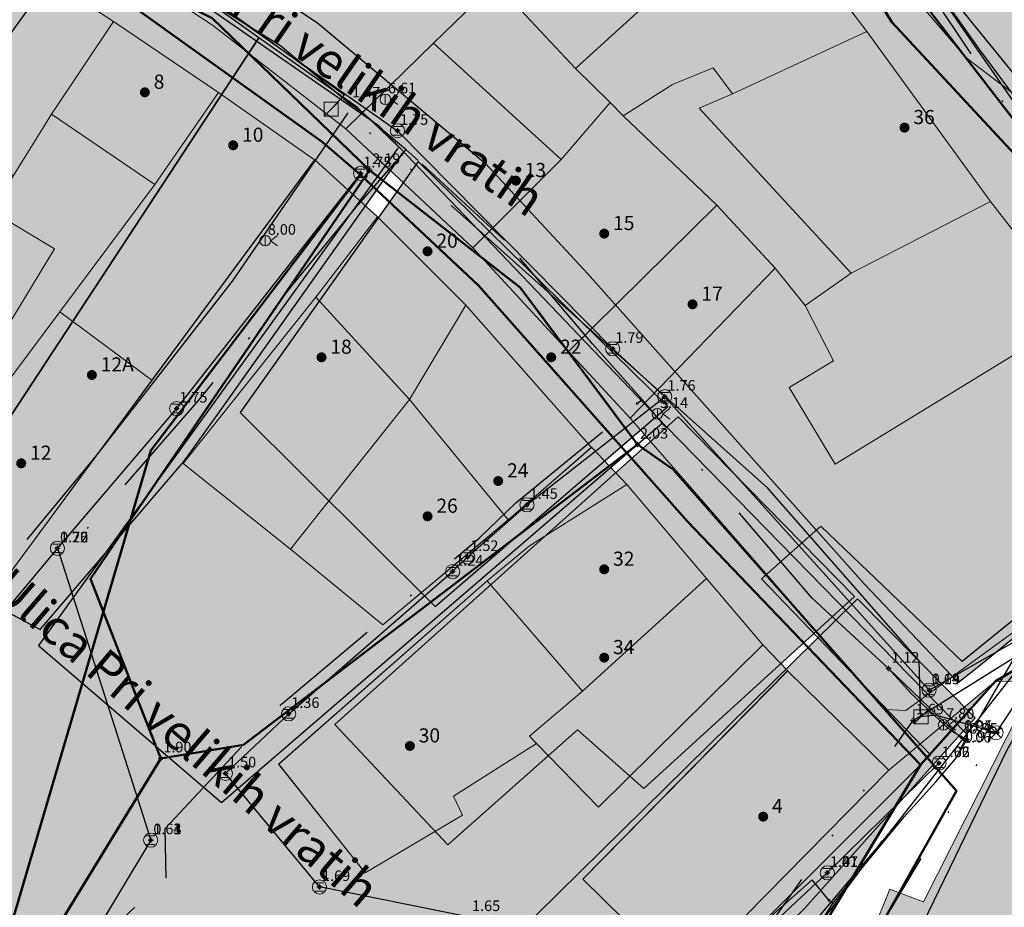
# Model space of a CAD drawing. Units: metres. Extents: x 360404 to 422397, y 31764 to 61248.
# Drawn here: x 401098 to 401154, y 45347 to 45397 of the extents above; entities that cross this region are included whole.
import ezdxf

# ---------------------------------------------------------------- set-up
doc = ezdxf.new("R2010")
doc.units = ezdxf.units.M
for name, pattern in [('ACAD_ISO05W100', [33, 24, -3, 0, -3, 0, -3]), ('DASHDOT2', [12.7, 6.35, -3.175, 0, -3.175]), ('DASHEDX2', [38.1, 25.4, -12.7])]:
    doc.linetypes.add(name, pattern=pattern)
for name, color, linetype, lineweight in [('gji_ceste', 136, 'Continuous', 50), ('gurs_dtm_bu_stavbe', 252, 'Continuous', 20), ('gurs_dtm_tn_ceste', 137, 'Continuous', 50), ('gurs_dtm_tn_cestne_povrsine', 252, 'Continuous', 20), ('gurs_ulice', 252, 'Continuous', 30), ('gurs_ulice_opis', 252, 'Continuous', 30), ('poplave_q100', 150, 'Continuous', 30)]:
    doc.layers.add(name, color=color, linetype=linetype, lineweight=lineweight)
for name, color, linetype in [('gji_ceste_visine', 7, 'Continuous'), ('gji_elektro_objekti_svetilo', 200, 'Continuous'), ('gji_elektro_objekti_tocka_vis', 7, 'Continuous'), ('gji_kanal_mesani', 45, 'Continuous'), ('gji_kanal_meteorni', 140, 'DASHEDX2'), ('gji_kanal_obj_toc', 52, 'Continuous'), ('gji_kanal_obj_toc_vis', 7, 'Continuous'), ('gji_kanal_odpadni', 52, 'Continuous'), ('gji_kanal_visine', 7, 'Continuous'), ('gji_komunik', 30, 'ACAD_ISO05W100'), ('gji_komunik_katv', 30, 'ACAD_ISO05W100'), ('gji_komunik_obj_toc', 30, 'Continuous'), ('gji_komunik_visine', 7, 'Continuous'), ('gji_vodovod', 160, 'DASHDOT2'), ('gji_vodovod_obj_toc', 160, 'Continuous'), ('gji_vodovod_obj_toc_vis', 7, 'Continuous'), ('gji_vodovod_visine', 7, 'Continuous'), ('gurs_hs', 252, 'Continuous'), ('gurs_hs_opis', 252, 'Continuous'), ('osm_stavbe', 252, 'Continuous')]:
    doc.layers.add(name, color=color, linetype=linetype)
doc.layers.add('gurs_dtm_bu_stavbe_polnilo', color=21, linetype='Continuous', lineweight=20, transparency=0.7)
doc.layers.add('gurs_dtm_tn_cestne_povrsine_polnilo', color=252, linetype='Continuous', lineweight=20, transparency=0.7)
doc.layers.add('osm_stavbe_polnilo', color=35, linetype='Continuous', transparency=0.7)
doc.styles.get("Standard").update_dxf_attribs({"font": 'simplex.shx'})

# ---------------------------------------------------------------- blocks, each defined once
blk = doc.blocks.new('GURS_HS')
h = blk.add_hatch(color=0)
h.dxf.hatch_style = 1
h.paths.add_polyline_path([(0.71, 0, 1), (-0.71, 0, 1)])
blk = doc.blocks.new('323010_KA')
at = {"lineweight": 9}
h = blk.add_hatch(color=0, dxfattribs=at)
h.dxf.hatch_style = 1
h.paths.add_polyline_path([(-0.15, 0, 1), (0.15, 0, 1)])
at = {"color": 0, "lineweight": 9}
for points in [[(-0.6, 0.6), (0.6, 0.6)], [(-0.6, -0.6), (0.6, -0.6)]]:
    blk.add_lwpolyline(points, dxfattribs=at)
for radius in [1, 0.15]:
    blk.add_circle((0, 0), radius, dxfattribs=at)
blk = doc.blocks.new('KOTA')
at = {"linetype": 'Continuous', "lineweight": 9}
h = blk.add_hatch(color=0, dxfattribs=at)
h.dxf.hatch_style = 1
edge = h.paths.add_edge_path()
edge.add_arc((0, 0), 0.05, 0, 360)
at = {"color": 0, "linetype": 'Continuous', "lineweight": 9}
for points in [[(-0.375, 0), (-0.25, 0)], [(0, 0.375), (0, 0.25)], [(0.25, 0), (0.375, 0)], [(0, -0.25), (0, -0.375)]]:
    blk.add_lwpolyline(points, dxfattribs=at)
for radius in [0.25, 0.05]:
    blk.add_circle((0, 0), radius, dxfattribs=at)
blk = doc.blocks.new('VO_OBJEKTI')
h = blk.add_hatch(color=0)
h.dxf.hatch_style = 1
edge = h.paths.add_edge_path()
edge.add_arc((0, 0), 0.1, 0, 360)
at = {"color": 18, "lineweight": 0, "true_color": 0x000000}
blk.add_circle((0, 0), 0.1, dxfattribs=at)
blk = doc.blocks.new('328030_JR')
at = {"color": 0, "lineweight": 9}
for points in [[(0, -0.75), (0, 0.75)], [(1.75, 0.75), (0.75, 0), (1.75, -0.75)]]:
    blk.add_lwpolyline(points, dxfattribs=at)
blk.add_circle((0, 0), 0.75, dxfattribs=at)
blk = doc.blocks.new('GJI_ELEKTRO_OBJEKT')
h = blk.add_hatch(color=0)
h.dxf.hatch_style = 1
h.paths.add_polyline_path([(0.71, 0, 1), (-0.71, 0, 1)])
blk = doc.blocks.new('*U9')
at = {"linetype": 'Continuous'}
for points in [[(0.33, -0.33), (1, 1), (-1, -1)], [(0.33, -0.33), (1, -1), (1, 1)], [(0.33, -0.33), (-1, -1), (1, -1)]]:
    blk.add_solid(points, dxfattribs=at)
blk = doc.blocks.new('GJI_TK_RAZDELILNA_OMARICA')
at = {"color": 0, "linetype": 'Continuous', "lineweight": 9}
for p, q in [((1, 1), (-1, -1)), ((-1, 1), (-1, -1)), ((1, 1), (-1, 1)), ((1, -1), (1, 1)), ((-1, -1), (1, -1))]:
    blk.add_line(p, q, dxfattribs=at)
blk.add_blockref('*U9', (0, 0), dxfattribs=at)
blk = doc.blocks.new('325010_TF')
at = {"lineweight": 9}
h = blk.add_hatch(color=0, dxfattribs=at)
h.dxf.hatch_style = 1
h.paths.add_polyline_path([(-0.16, 0, 1), (-0.46, 0, 1)])
h = blk.add_hatch(color=0, dxfattribs=at)
h.dxf.hatch_style = 1
h.paths.add_polyline_path([(0.46, 0, 1), (0.16, 0, 1)])
at = {"color": 0, "lineweight": 9}
for points in [[(-0.71, -0.71), (0.71, 0.71)], [(0.71, -0.71), (-0.71, 0.71)]]:
    blk.add_lwpolyline(points, dxfattribs=at)
for centre, radius in [((0, 0), 1), ((-0.31, 0), 0.15), ((0.31, 0), 0.15)]:
    blk.add_circle(centre, radius, dxfattribs=at)

msp = doc.modelspace()

# ---------------------------------------------------------------- hatches: boundary and pattern name
at = {"layer": 'gurs_dtm_bu_stavbe_polnilo'}
for points in [[(401140.071, 45404.074), (401140.771, 45404.644), (401137.171, 45410.864), (401127.931, 45405.383), (401123.971, 45400.893), (401125.271, 45399.603), (401124.851, 45399.193), (401129.371, 45394.354)], [(401140.071, 45404.074), (401140.771, 45404.644), (401137.171, 45410.864), (401127.931, 45405.383), (401123.971, 45400.893), (401125.271, 45399.603), (401124.851, 45399.193), (401129.371, 45394.354)], [(401162.071, 45398.215), (401149.871, 45410.104), (401144.271, 45404.944), (401147.371, 45399.754), (401151.471, 45394.964), (401158.671, 45389.485)], [(401162.071, 45398.215), (401149.871, 45410.104), (401144.271, 45404.944), (401147.371, 45399.754), (401151.471, 45394.964), (401158.671, 45389.485)], [(401107.271, 45407.463), (401101.571, 45401.583), (401108.821, 45396.793), (401116.371, 45390.923), (401121.341, 45395.773), (401124.851, 45399.193), (401125.271, 45399.603), (401123.971, 45400.893), (401117.471, 45406.293), (401113.171, 45401.343)], [(401107.271, 45407.463), (401101.571, 45401.583), (401108.821, 45396.793), (401116.371, 45390.923), (401121.341, 45395.773), (401124.851, 45399.193), (401125.271, 45399.603), (401123.971, 45400.893), (401117.471, 45406.293), (401113.171, 45401.343)], [(401145.871, 45396.434), (401140.071, 45404.074), (401129.371, 45394.354), (401131.331, 45392.414), (401132.071, 45391.674), (401134.871, 45393.444), (401137.171, 45394.384), (401138.271, 45392.914)], [(401145.871, 45396.434), (401140.071, 45404.074), (401129.371, 45394.354), (401131.331, 45392.414), (401132.071, 45391.674), (401134.871, 45393.444), (401137.171, 45394.384), (401138.271, 45392.914)], [(401099.721, 45391.763), (401103.231, 45397.013), (401098.551, 45400.063), (401093.021, 45391.012), (401097.571, 45388.293)], [(401099.721, 45391.763), (401103.231, 45397.013), (401098.551, 45400.063), (401093.021, 45391.012), (401097.571, 45388.293)], [(401109.171, 45392.993), (401103.231, 45397.013), (401099.721, 45391.763), (401105.571, 45387.783)], [(401109.171, 45392.993), (401103.231, 45397.013), (401099.721, 45391.763), (401105.571, 45387.783)], [(401152.871, 45386.814), (401145.871, 45396.434), (401138.271, 45392.914), (401136.371, 45392.094), (401144.971, 45382.764)], [(401152.871, 45386.814), (401145.871, 45396.434), (401138.271, 45392.914), (401136.371, 45392.094), (401144.971, 45382.764)], [(401128.571, 45389.204), (401121.341, 45395.773), (401116.371, 45390.923), (401123.571, 45384.203)], [(401128.571, 45389.204), (401121.341, 45395.773), (401116.371, 45390.923), (401123.571, 45384.203)], [(401114.611, 45389.183), (401109.171, 45392.993), (401105.571, 45387.783), (401100.191, 45380.583), (401105.401, 45376.713)], [(401114.611, 45389.183), (401109.171, 45392.993), (401105.571, 45387.783), (401100.191, 45380.583), (401105.401, 45376.713)], [(401137.371, 45386.614), (401132.071, 45391.674), (401131.331, 45392.414), (401128.571, 45389.204), (401123.571, 45384.203), (401128.971, 45378.324)], [(401137.371, 45386.614), (401132.071, 45391.674), (401131.331, 45392.414), (401128.571, 45389.204), (401123.571, 45384.203), (401128.971, 45378.324)], [(401099.881, 45384.133), (401096.361, 45386.253), (401097.571, 45388.293), (401093.021, 45391.012), (401086.691, 45380.492), (401094.721, 45375.623)], [(401099.881, 45384.133), (401096.361, 45386.253), (401097.571, 45388.293), (401093.021, 45391.012), (401086.691, 45380.492), (401094.721, 45375.623)], [(401140.671, 45383.044), (401137.371, 45386.614), (401128.971, 45378.324), (401132.472, 45374.554)], [(401140.671, 45383.044), (401137.371, 45386.614), (401128.971, 45378.324), (401132.472, 45374.554)], [(401157.872, 45380.385), (401152.871, 45386.814), (401144.971, 45382.764), (401142.371, 45380.934), (401143.972, 45377.804), (401141.472, 45376.294), (401144.072, 45371.954)], [(401157.872, 45380.385), (401152.871, 45386.814), (401144.971, 45382.764), (401142.371, 45380.934), (401143.972, 45377.804), (401141.472, 45376.294), (401144.072, 45371.954)], [(401123.171, 45380.953), (401118.171, 45385.943), (401114.671, 45381.403), (401119.981, 45375.603)], [(401123.171, 45380.953), (401118.171, 45385.943), (401114.671, 45381.403), (401119.981, 45375.603)], [(401141.472, 45376.294), (401143.972, 45377.804), (401142.371, 45380.934), (401140.671, 45383.044), (401132.472, 45374.554), (401146.872, 45358.074), (401148.072, 45358.004), (401156.332, 45364.025), (401164.072, 45370.235), (401157.872, 45380.385), (401144.072, 45371.954)], [(401141.472, 45376.294), (401143.972, 45377.804), (401142.371, 45380.934), (401140.671, 45383.044), (401132.472, 45374.554), (401146.872, 45358.074), (401148.072, 45358.004), (401156.332, 45364.025), (401164.072, 45370.235), (401157.872, 45380.385), (401144.072, 45371.954)], [(401119.981, 45375.603), (401114.671, 45381.403), (401107.172, 45371.983), (401113.242, 45367.143)], [(401119.981, 45375.603), (401114.671, 45381.403), (401107.172, 45371.983), (401113.242, 45367.143)], [(401130.272, 45372.904), (401123.171, 45380.953), (401119.981, 45375.603), (401125.572, 45368.794)], [(401130.272, 45372.904), (401123.171, 45380.953), (401119.981, 45375.603), (401125.572, 45368.794)], [(401105.401, 45376.713), (401100.191, 45380.583), (401095.911, 45374.853), (401094.721, 45375.623), (401092.121, 45371.422), (401089.902, 45368.112), (401095.862, 45363.783)], [(401105.401, 45376.713), (401100.191, 45380.583), (401095.911, 45374.853), (401094.721, 45375.623), (401092.121, 45371.422), (401089.902, 45368.112), (401095.862, 45363.783)], [(401125.572, 45368.794), (401119.981, 45375.603), (401113.242, 45367.143), (401118.472, 45362.863)], [(401125.572, 45368.794), (401119.981, 45375.603), (401113.242, 45367.143), (401118.472, 45362.863)], [(401136.792, 45365.474), (401132.272, 45370.794), (401126.772, 45367.324), (401124.372, 45365.354), (401129.772, 45359.094)], [(401136.792, 45365.474), (401132.272, 45370.794), (401126.772, 45367.324), (401124.372, 45365.354), (401129.772, 45359.094)], [(401122.982, 45352.084), (401122.472, 45353.154), (401127.172, 45356.144), (401126.772, 45356.564), (401129.772, 45359.094), (401124.372, 45365.354), (401112.572, 45354.963), (401117.472, 45348.813)], [(401122.982, 45352.084), (401122.472, 45353.154), (401127.172, 45356.144), (401126.772, 45356.564), (401129.772, 45359.094), (401124.372, 45365.354), (401112.572, 45354.963), (401117.472, 45348.813)], [(401139.972, 45361.724), (401136.792, 45365.474), (401129.772, 45359.094), (401126.772, 45356.564), (401127.172, 45356.144), (401130.672, 45352.534)], [(401139.972, 45361.724), (401136.792, 45365.474), (401129.772, 45359.094), (401126.772, 45356.564), (401127.172, 45356.144), (401130.672, 45352.534)], [(401147.102, 45354.634), (401141.382, 45360.254), (401129.792, 45348.464), (401135.512, 45342.834)], [(401147.102, 45354.634), (401141.382, 45360.254), (401129.792, 45348.464), (401135.512, 45342.834)], [(401156.572, 45349.565), (401158.472, 45360.385), (401155.372, 45359.635), (401149.072, 45347.184), (401147.172, 45347.894), (401145.572, 45343.934), (401147.072, 45343.554), (401145.272, 45338.884), (401150.472, 45336.695), (401153.572, 45344.795), (401155.202, 45344.595)], [(401156.572, 45349.565), (401158.472, 45360.385), (401155.372, 45359.635), (401149.072, 45347.184), (401147.172, 45347.894), (401145.572, 45343.934), (401147.072, 45343.554), (401145.272, 45338.884), (401150.472, 45336.695), (401153.572, 45344.795), (401155.202, 45344.595)]]:
    msp.add_hatch(color=256, dxfattribs=at).paths.add_polyline_path(points)
at = {"layer": 'gurs_dtm_tn_cestne_povrsine_polnilo'}
for points in [[(401113.245, 45367.144), (401107.175, 45371.984), (401114.675, 45381.404), (401118.175, 45385.945), (401114.615, 45389.184), (401105.405, 45376.714), (401095.865, 45363.784), (401090.375, 45356.294), (401086.754, 45358.954), (401084.754, 45360.234), (401080.384, 45353.343), (401077.274, 45348.423), (401071.094, 45352.333), (401069.104, 45349.193), (401072.844, 45347.233), (401071.304, 45344.723), (401073.804, 45342.883), (401072.154, 45340.693), (401076.214, 45337.583), (401080.664, 45342.883), (401083.015, 45345.393), (401090.205, 45338.413), (401087.025, 45335.153), (401089.935, 45332.463), (401088.925, 45331.203), (401083.045, 45323.523), (401090.475, 45322.813), (401098.475, 45339.674), (401112.425, 45332.774), (401123.075, 45343.124), (401123.875, 45342.354), (401126.675, 45345.544), (401132.375, 45339.954), (401121.465, 45328.634), (401130.675, 45324.204), (401134.955, 45329.584), (401143.896, 45346.614), (401148.915, 45354.935), (401153.146, 45359.675), (401147.105, 45354.635), (401135.515, 45342.834), (401129.795, 45348.464), (401141.385, 45360.255), (401139.975, 45361.725), (401130.675, 45352.534), (401127.175, 45356.144), (401122.475, 45353.154), (401122.985, 45352.084), (401117.475, 45348.814), (401112.575, 45354.964), (401124.375, 45365.354), (401126.775, 45367.324), (401132.275, 45370.794), (401130.275, 45372.905), (401125.575, 45368.794), (401118.475, 45362.864)], [(401175.276, 45376.455), (401174.676, 45381.755), (401164.675, 45381.645), (401164.076, 45370.235), (401161.116, 45364.325), (401153.146, 45359.675), (401155.376, 45359.635), (401158.476, 45360.385), (401164.676, 45360.675), (401172.076, 45360.905), (401173.976, 45353.185), (401177.576, 45330.285), (401178.476, 45323.085), (401180.276, 45311.285), (401181.976, 45311.435), (401186.927, 45294.314), (401176.546, 45292.924), (401176.246, 45297.304), (401174.176, 45296.994), (401170.776, 45297.734), (401166.476, 45298.824), (401138.996, 45305.214), (401137.016, 45305.754), (401127.166, 45308.384), (401124.876, 45307.714), (401122.676, 45307.634), (401090.475, 45322.813), (401083.045, 45323.523), (401077.745, 45318.303), (401081.725, 45315.443), (401087.195, 45311.613), (401097.655, 45306.693), (401119.596, 45295.693), (401137.666, 45288.764), (401157.596, 45282.134), (401170.976, 45278.944), (401189.177, 45269.824), (401198.207, 45263.864), (401205.037, 45256.974), (401210.467, 45249.784), (401214.337, 45243.844), (401219.178, 45242.894), (401220.008, 45256.914), (401221.137, 45267.515), (401223.967, 45274.365), (401231.957, 45283.385), (401238.848, 45290.245), (401247.758, 45294.585), (401240.017, 45296.535), (401220.317, 45289.645), (401208.847, 45286.315), (401202.007, 45284.305), (401198.217, 45297.185), (401205.067, 45299.195), (401203.507, 45304.435), (401202.377, 45304.255), (401199.937, 45313.885), (401197.437, 45323.605), (401195.197, 45329.565), (401203.647, 45334.705), (401199.066, 45353.855), (401197.176, 45362.925), (401195.646, 45368.826), (401193.276, 45370.795), (401188.576, 45369.786), (401176.276, 45368.165)]]:
    msp.add_hatch(color=256, dxfattribs=at).paths.add_polyline_path(points)
at = {"layer": 'osm_stavbe_polnilo'}
for points in [[(401103.345, 45404.552), (401114.768, 45396.923), (401124.266, 45388.992), (401130.056, 45382.742), (401136.687, 45375.29), (401145.72, 45365.176), (401151.044, 45359.6), (401152.112, 45360.451), (401159.479, 45366.437), (401168.81, 45373.181), (401152.259, 45395.408), (401146.529, 45403.513), (401142.764, 45409.931), (401137.76, 45418.48), (401128.749, 45431.473), (401113.461, 45414.507)], [(401067.608, 45351.561), (401071.252, 45349.358), (401074.31, 45353.078), (401081.198, 45350.001), (401091.97, 45366.404), (401111.459, 45396.087), (401102.029, 45402.805), (401076.313, 45367.074), (401077.294, 45366.37), (401071.507, 45358.058), (401070.434, 45358.864), (401068.299, 45355.741), (401070.067, 45354.423)], [(401091.97, 45366.404), (401099.073, 45362.59), (401107.229, 45372.121), (401109.594, 45375.44), (401119.667, 45389.632), (401117.044, 45392.141), (401111.459, 45396.087)], [(401110.397, 45374.883), (401121.439, 45363.893), (401134.6, 45375.223), (401120.471, 45389.074)], [(401115.749, 45357.224), (401122.14, 45350.409), (401129.483, 45356.907), (401133.25, 45353.59), (401145.162, 45364.462), (401135.184, 45374.624)], [(401115.855, 45338.259), (401125.834, 45330.62), (401142.336, 45346.799), (401151.989, 45357.596), (401145.339, 45364.326), (401125.996, 45345.29), (401124.748, 45346.433)]]:
    msp.add_hatch(color=256, dxfattribs=at).paths.add_polyline_path(points)
h = msp.add_hatch(color=256, dxfattribs=at)
h.paths.add_polyline_path([(401129.347, 45311.245), (401136.034, 45308.338), (401142.744, 45306.931), (401151.665, 45303.989), (401158.003, 45302.777), (401163.973, 45301.938), (401175.526, 45299.521), (401189.159, 45298.738), (401189.83, 45298.683), (401180.412, 45333.847), (401174.993, 45363.59), (401157.541, 45362.421), (401153.795, 45355.755), (401148.774, 45345.408), (401146.533, 45345.999), (401141.514, 45335.83), (401136.32, 45326.408), (401131.306, 45316.616)])
h.paths.add_polyline_path([(401148.83, 45325.276), (401154.599, 45335.434), (401157.464, 45339.301), (401155.789, 45340.073), (401156.973, 45343.789), (401170.192, 45340.59), (401171.387, 45333.123), (401167.825, 45332.624), (401168.445, 45324.41), (401171.995, 45324.165), (401172.794, 45315.96), (401153.801, 45320.54), (401153.86, 45324.274)], flags=0)

# ---------------------------------------------------------------- linework, layer by layer
at = {"layer": 'gji_ceste'}
for points in [[(401174.38, 45365.68), (401161.03, 45382.57), (401145.79, 45402.32), (401135.53, 45419.68), (401128.98, 45430.31)], [(401117.72, 45388.6), (401108.81, 45397.19), (401103.08, 45400.08), (401100.47, 45401.17)], [(401117.72, 45388.6), (401103.56, 45367.88), (401101.92, 45365.47), (401104.7, 45358.34), (401105.9, 45355.3)], [(401132.88, 45373.06), (401126.25, 45381.95), (401117.72, 45388.6)], [(401132.88, 45373.06), (401110.58, 45356.06), (401105.9, 45355.3)], [(401121.46, 45300.92), (401150.95, 45353.46), (401134.91, 45371.65), (401132.88, 45373.06)], [(401105.9, 45355.3), (401100.04, 45345.7), (401084.93, 45318.71)]]:
    msp.add_lwpolyline(points, dxfattribs=at)
at = {"layer": 'gji_kanal_mesani'}
for points in [[(401117.21, 45388.41), (401106.8, 45375.1)], [(401131.48, 45378.48), (401134.43, 45375.77)], [(401134.43, 45375.77), (401149.39, 45359.16)], [(401100.05, 45367.19), (401086.78, 45351.28)], [(401122.42, 45365.87), (401123.27, 45366.7)], [(401113.14, 45357.82), (401122.42, 45365.87)], [(401149.39, 45359.16), (401160.07, 45365.23)], [(401149.95, 45355.03), (401143.63, 45348.82)], [(401143.63, 45348.82), (401140.36, 45345.77)]]:
    msp.add_lwpolyline(points, dxfattribs=at)
at = {"layer": 'gji_kanal_meteorni'}
for points in [[(401101.65, 45403.24), (401119.3, 45390.82)], [(401148.07, 45401.58), (401161.68, 45384.75)], [(401119.3, 45390.82), (401131.48, 45378.48)], [(401100.05, 45367.19), (401105.33, 45350.67)]]:
    msp.add_lwpolyline(points, dxfattribs=at)
at = {"layer": 'gji_kanal_odpadni'}
for points in [[(401126.63, 45369.65), (401134.43, 45375.77)], [(401106.8, 45375.1), (401100.05, 45367.19)], [(401123.27, 45366.7), (401126.63, 45369.65)], [(401109.56, 45354.45), (401113.14, 45357.82)], [(401114.88, 45348.02), (401109.56, 45354.45)], [(401105.33, 45350.67), (401090.21, 45325.53)], [(401123.37, 45346.32), (401114.88, 45348.02)]]:
    msp.add_lwpolyline(points, dxfattribs=at)
at = {"layer": 'gji_komunik'}
for points in [[(401100.46, 45403.61), (401108.89, 45398.23), (401116.3, 45392.85), (401115.54, 45392.05)], [(401116.48, 45391.83), (401109.94, 45382.31)], [(401140.25, 45370.61), (401116.48, 45391.83)], [(401109.94, 45382.31), (401102.26, 45372.46)], [(401102.26, 45372.46), (401098.32, 45367.68)], [(401148.83, 45360.82), (401140.25, 45370.61)], [(401153.18, 45356.75), (401155.46, 45360.16), (401156.71, 45362.31), (401159.3, 45363.68), (401172.38, 45364.2)], [(401148.93, 45357.65), (401148.83, 45360.82)], [(401153.18, 45356.75), (401149.77, 45357.75), (401148.93, 45357.65)], [(401136.64, 45329.02), (401153.18, 45356.75)]]:
    msp.add_lwpolyline(points, dxfattribs=at)
at = {"layer": 'gji_komunik_katv'}
msp.add_lwpolyline([(400993.22, 45402.26), (401027.24, 45367.83), (401047.48, 45350.05), (401085.09, 45323.17), (401086.45, 45327.02), (401101.88, 45343.65), (401128.41, 45328.78), (401148.49, 45357.45), (401157.01, 45362.77), (401161.14, 45363.61), (401171.26, 45364.03), (401174.25, 45364.53), (401178.76, 45365.96), (401187.93, 45367.92), (401190.75, 45367.46), (401194.18, 45367.25), (401198.63, 45367.95), (401214.26, 45371.17), (401222.7, 45372.85), (401236.09, 45375.46), (401240.13, 45378.15), (401247.72, 45375.69), (401250.41, 45372.79)], dxfattribs=at)
at = {"layer": 'gji_vodovod'}
for points in [[(401108.6, 45462.38), (401110.67, 45458.91), (401111.21, 45458.06), (401114.24, 45453.53), (401120.76, 45443.78), (401124.04, 45439.11), (401128.5, 45432.74), (401129.44, 45431.37), (401132, 45426.84), (401134.39, 45422.68), (401139.78, 45413.51), (401143.72, 45406.46), (401148.22, 45400.46), (401154.69, 45390.78), (401162.55, 45381.17)], [(401068.71, 45422.81), (401076.65, 45418.99), (401080.46, 45416.79), (401085.42, 45413.33), (401086.06, 45412.89), (401086.41, 45412.65), (401087.26, 45412.07), (401090.79, 45409.76), (401095.06, 45406.96), (401100.63, 45403.31), (401107.9, 45398.77), (401108.85, 45398), (401112.68, 45395.64), (401116.58, 45392.37)], [(401147.1, 45360.38), (401142.78, 45364.37), (401133.14, 45375.61), (401130.34, 45378.76), (401125.36, 45384.63), (401120.47, 45389.13), (401119.78, 45389.76), (401117.19, 45391.94), (401116.58, 45392.37)], [(401119.78, 45389.76), (401119.54, 45389.48), (401116.94, 45386.49), (401108.03, 45375.58), (401099.95, 45366.24)], [(401087.82, 45323.89), (401091.92, 45333.78), (401099.78, 45342.56), (401106.21, 45348.51), (401106.14, 45351.33), (401112.73, 45358.36), (401123.92, 45367.77), (401125.99, 45369.77), (401132.86, 45375.39), (401133.14, 45375.61)], [(401169.5, 45372.65), (401169.16, 45372.43), (401155.21, 45362.75), (401151.53, 45356.36)], [(401151.4, 45356.27), (401151.19, 45356.47), (401147.1, 45360.38)], [(401151.53, 45356.36), (401151.22, 45356.52), (401150.6, 45356.88), (401148.35, 45358.99), (401147.1, 45360.38)], [(401126.72, 45309.02), (401127.74, 45311.42), (401128.74, 45312.92), (401129.66, 45314.21), (401129.94, 45314.6), (401130.88, 45315.91), (401131.85, 45318.03), (401134.39, 45323.49), (401134.91, 45324.92), (401134.75, 45328.11), (401135.16, 45329.43), (401136.42, 45332.54), (401137.55, 45335.18), (401140.15, 45340.6), (401143.1, 45345.83), (401144.03, 45347), (401146.72, 45350.6), (401149.77, 45353.97), (401150.89, 45355.27), (401151.27, 45355.9), (401151.53, 45356.36)], [(401151.53, 45356.36), (401151.4, 45356.27), (401151.17, 45355.86)], [(401126.79, 45309.1), (401128.76, 45312.31), (401134.83, 45325.59), (401134.77, 45329.28), (401136.19, 45333.01), (401141.55, 45343.41), (401143.94, 45347.08), (401151.17, 45355.86)], [(401142.78, 45348.43), (401138.1, 45344.3), (401131.48, 45338.29), (401129.05, 45334.98), (401125.48, 45331.86)], [(401143.94, 45347.08), (401143.73, 45347.26), (401142.78, 45348.43)]]:
    msp.add_lwpolyline(points, dxfattribs=at)
at = {"layer": 'gurs_dtm_bu_stavbe'}
for points in [[(401140.071, 45404.074), (401140.771, 45404.644), (401137.171, 45410.864), (401127.931, 45405.383), (401123.971, 45400.893), (401125.271, 45399.603), (401124.851, 45399.193), (401129.371, 45394.354), (401140.071, 45404.074)], [(401140.071, 45404.074), (401140.771, 45404.644), (401137.171, 45410.864), (401127.931, 45405.383), (401123.971, 45400.893), (401125.271, 45399.603), (401124.851, 45399.193), (401129.371, 45394.354), (401140.071, 45404.074)], [(401162.071, 45398.215), (401149.871, 45410.104), (401144.271, 45404.944), (401147.371, 45399.754), (401151.471, 45394.964), (401158.671, 45389.485), (401162.071, 45398.215)], [(401162.071, 45398.215), (401149.871, 45410.104), (401144.271, 45404.944), (401147.371, 45399.754), (401151.471, 45394.964), (401158.671, 45389.485), (401162.071, 45398.215)], [(401107.271, 45407.463), (401101.571, 45401.583), (401108.821, 45396.793), (401116.371, 45390.923), (401121.341, 45395.773), (401124.851, 45399.193), (401125.271, 45399.603), (401123.971, 45400.893), (401117.471, 45406.293), (401113.171, 45401.343), (401107.271, 45407.463)], [(401107.271, 45407.463), (401101.571, 45401.583), (401108.821, 45396.793), (401116.371, 45390.923), (401121.341, 45395.773), (401124.851, 45399.193), (401125.271, 45399.603), (401123.971, 45400.893), (401117.471, 45406.293), (401113.171, 45401.343), (401107.271, 45407.463)], [(401145.871, 45396.434), (401140.071, 45404.074), (401129.371, 45394.354), (401131.331, 45392.414), (401132.071, 45391.674), (401134.871, 45393.444), (401137.171, 45394.384), (401138.271, 45392.914), (401145.871, 45396.434)], [(401145.871, 45396.434), (401140.071, 45404.074), (401129.371, 45394.354), (401131.331, 45392.414), (401132.071, 45391.674), (401134.871, 45393.444), (401137.171, 45394.384), (401138.271, 45392.914), (401145.871, 45396.434)], [(401099.721, 45391.763), (401103.231, 45397.013), (401098.551, 45400.063), (401093.021, 45391.012), (401097.571, 45388.293), (401099.721, 45391.763)], [(401099.721, 45391.763), (401103.231, 45397.013), (401098.551, 45400.063), (401093.021, 45391.012), (401097.571, 45388.293), (401099.721, 45391.763)], [(401109.171, 45392.993), (401103.231, 45397.013), (401099.721, 45391.763), (401105.571, 45387.783), (401109.171, 45392.993)], [(401109.171, 45392.993), (401103.231, 45397.013), (401099.721, 45391.763), (401105.571, 45387.783), (401109.171, 45392.993)], [(401152.871, 45386.814), (401145.871, 45396.434), (401138.271, 45392.914), (401136.371, 45392.094), (401144.971, 45382.764), (401152.871, 45386.814)], [(401152.871, 45386.814), (401145.871, 45396.434), (401138.271, 45392.914), (401136.371, 45392.094), (401144.971, 45382.764), (401152.871, 45386.814)], [(401128.571, 45389.204), (401121.341, 45395.773), (401116.371, 45390.923), (401123.571, 45384.203), (401128.571, 45389.204)], [(401128.571, 45389.204), (401121.341, 45395.773), (401116.371, 45390.923), (401123.571, 45384.203), (401128.571, 45389.204)], [(401114.611, 45389.183), (401109.171, 45392.993), (401105.571, 45387.783), (401100.191, 45380.583), (401105.401, 45376.713), (401114.611, 45389.183)], [(401114.611, 45389.183), (401109.171, 45392.993), (401105.571, 45387.783), (401100.191, 45380.583), (401105.401, 45376.713), (401114.611, 45389.183)], [(401137.371, 45386.614), (401132.071, 45391.674), (401131.331, 45392.414), (401128.571, 45389.204), (401123.571, 45384.203), (401128.971, 45378.324), (401137.371, 45386.614)], [(401137.371, 45386.614), (401132.071, 45391.674), (401131.331, 45392.414), (401128.571, 45389.204), (401123.571, 45384.203), (401128.971, 45378.324), (401137.371, 45386.614)], [(401099.881, 45384.133), (401096.361, 45386.253), (401097.571, 45388.293), (401093.021, 45391.012), (401086.691, 45380.492), (401094.721, 45375.623), (401099.881, 45384.133)], [(401099.881, 45384.133), (401096.361, 45386.253), (401097.571, 45388.293), (401093.021, 45391.012), (401086.691, 45380.492), (401094.721, 45375.623), (401099.881, 45384.133)], [(401140.671, 45383.044), (401137.371, 45386.614), (401128.971, 45378.324), (401132.472, 45374.554), (401140.671, 45383.044)], [(401140.671, 45383.044), (401137.371, 45386.614), (401128.971, 45378.324), (401132.472, 45374.554), (401140.671, 45383.044)], [(401157.872, 45380.385), (401152.871, 45386.814), (401144.971, 45382.764), (401142.371, 45380.934), (401143.972, 45377.804), (401141.472, 45376.294), (401144.072, 45371.954), (401157.872, 45380.385)], [(401157.872, 45380.385), (401152.871, 45386.814), (401144.971, 45382.764), (401142.371, 45380.934), (401143.972, 45377.804), (401141.472, 45376.294), (401144.072, 45371.954), (401157.872, 45380.385)], [(401123.171, 45380.953), (401118.171, 45385.943), (401114.671, 45381.403), (401119.981, 45375.603), (401123.171, 45380.953)], [(401123.171, 45380.953), (401118.171, 45385.943), (401114.671, 45381.403), (401119.981, 45375.603), (401123.171, 45380.953)], [(401141.472, 45376.294), (401143.972, 45377.804), (401142.371, 45380.934), (401140.671, 45383.044), (401132.472, 45374.554), (401146.872, 45358.074), (401148.072, 45358.004), (401156.332, 45364.025), (401164.072, 45370.235), (401157.872, 45380.385), (401144.072, 45371.954), (401141.472, 45376.294)], [(401141.472, 45376.294), (401143.972, 45377.804), (401142.371, 45380.934), (401140.671, 45383.044), (401132.472, 45374.554), (401146.872, 45358.074), (401148.072, 45358.004), (401156.332, 45364.025), (401164.072, 45370.235), (401157.872, 45380.385), (401144.072, 45371.954), (401141.472, 45376.294)], [(401119.981, 45375.603), (401114.671, 45381.403), (401107.172, 45371.983), (401113.242, 45367.143), (401119.981, 45375.603)], [(401119.981, 45375.603), (401114.671, 45381.403), (401107.172, 45371.983), (401113.242, 45367.143), (401119.981, 45375.603)], [(401130.272, 45372.904), (401123.171, 45380.953), (401119.981, 45375.603), (401125.572, 45368.794), (401130.272, 45372.904)], [(401130.272, 45372.904), (401123.171, 45380.953), (401119.981, 45375.603), (401125.572, 45368.794), (401130.272, 45372.904)], [(401105.401, 45376.713), (401100.191, 45380.583), (401095.911, 45374.853), (401094.721, 45375.623), (401092.121, 45371.422), (401089.902, 45368.112), (401095.862, 45363.783), (401105.401, 45376.713)], [(401105.401, 45376.713), (401100.191, 45380.583), (401095.911, 45374.853), (401094.721, 45375.623), (401092.121, 45371.422), (401089.902, 45368.112), (401095.862, 45363.783), (401105.401, 45376.713)], [(401125.572, 45368.794), (401119.981, 45375.603), (401113.242, 45367.143), (401118.472, 45362.863), (401125.572, 45368.794)], [(401125.572, 45368.794), (401119.981, 45375.603), (401113.242, 45367.143), (401118.472, 45362.863), (401125.572, 45368.794)], [(401136.792, 45365.474), (401132.272, 45370.794), (401126.772, 45367.324), (401124.372, 45365.354), (401129.772, 45359.094), (401136.792, 45365.474)], [(401136.792, 45365.474), (401132.272, 45370.794), (401126.772, 45367.324), (401124.372, 45365.354), (401129.772, 45359.094), (401136.792, 45365.474)], [(401122.982, 45352.084), (401122.472, 45353.154), (401127.172, 45356.144), (401126.772, 45356.564), (401129.772, 45359.094), (401124.372, 45365.354), (401112.572, 45354.963), (401117.472, 45348.813), (401122.982, 45352.084)], [(401122.982, 45352.084), (401122.472, 45353.154), (401127.172, 45356.144), (401126.772, 45356.564), (401129.772, 45359.094), (401124.372, 45365.354), (401112.572, 45354.963), (401117.472, 45348.813), (401122.982, 45352.084)], [(401139.972, 45361.724), (401136.792, 45365.474), (401129.772, 45359.094), (401126.772, 45356.564), (401127.172, 45356.144), (401130.672, 45352.534), (401139.972, 45361.724)], [(401139.972, 45361.724), (401136.792, 45365.474), (401129.772, 45359.094), (401126.772, 45356.564), (401127.172, 45356.144), (401130.672, 45352.534), (401139.972, 45361.724)], [(401147.102, 45354.634), (401141.382, 45360.254), (401129.792, 45348.464), (401135.512, 45342.834), (401147.102, 45354.634)], [(401147.102, 45354.634), (401141.382, 45360.254), (401129.792, 45348.464), (401135.512, 45342.834), (401147.102, 45354.634)], [(401156.572, 45349.565), (401158.472, 45360.385), (401155.372, 45359.635), (401149.072, 45347.184), (401147.172, 45347.894), (401145.572, 45343.934), (401147.072, 45343.554), (401145.272, 45338.884), (401150.472, 45336.695), (401153.572, 45344.795), (401155.202, 45344.595), (401156.572, 45349.565)], [(401156.572, 45349.565), (401158.472, 45360.385), (401155.372, 45359.635), (401149.072, 45347.184), (401147.172, 45347.894), (401145.572, 45343.934), (401147.072, 45343.554), (401145.272, 45338.884), (401150.472, 45336.695), (401153.572, 45344.795), (401155.202, 45344.595), (401156.572, 45349.565)]]:
    msp.add_lwpolyline(points, close=True, dxfattribs=at)
at = {"layer": 'gurs_dtm_tn_ceste'}
for points in [[(401107.58, 45460.393, 5.77), (401121.64, 45438.163, 5.68), (401130.51, 45423.873, 4.39), (401139.341, 45409.814, 4.41), (401147.281, 45396.974, 3.44), (401160.192, 45383.075, 2.81), (401169.532, 45369.195, 2.17), (401175.452, 45363.335, 1.85)], [(401041.37, 45433.3, 1.91), (401062.63, 45422.841, 1.88), (401075.64, 45415.372, 1.65), (401084.031, 45409.952, 2), (401095.601, 45403.062, 1.94), (401103.221, 45398.673, 1.96), (401115.041, 45390.203, 1.98), (401117.211, 45388.333, 1.98), (401123.891, 45382.063, 2), (401135.712, 45368.704, 1.69), (401148.912, 45354.934, 1.72)], [(401096.332, 45342.203, 1.37), (401105.331, 45372.733, 1.39), (401117.211, 45388.333, 1.98)], [(401148.912, 45354.934, 1.72), (401153.142, 45359.674, 1.81), (401161.112, 45364.325, 1.83), (401169.532, 45369.195, 2.17)], [(401119.593, 45295.694, 1.55), (401124.873, 45307.714, 1.76), (401134.953, 45329.584, 1.45), (401143.892, 45346.614, 1.79), (401148.912, 45354.934, 1.72)]]:
    msp.add_polyline3d(points, dxfattribs=at)
at = {"layer": 'gurs_dtm_tn_cestne_povrsine'}
for points in [[(401143.896, 45346.614), (401148.915, 45354.935), (401153.146, 45359.675), (401147.105, 45354.635), (401135.515, 45342.834), (401129.795, 45348.464), (401141.385, 45360.255), (401139.975, 45361.725), (401130.675, 45352.534), (401127.175, 45356.144), (401122.475, 45353.154), (401122.985, 45352.084), (401117.475, 45348.814), (401112.575, 45354.964), (401124.375, 45365.354), (401126.775, 45367.324), (401132.275, 45370.794), (401130.275, 45372.905), (401125.575, 45368.794), (401118.475, 45362.864), (401113.245, 45367.144), (401113.245, 45367.144), (401107.175, 45371.984), (401114.675, 45381.404), (401118.175, 45385.945), (401114.615, 45389.184), (401105.405, 45376.714), (401095.865, 45363.784)], [(401193.276, 45370.795), (401188.576, 45369.786), (401176.276, 45368.165), (401175.276, 45376.455), (401175.276, 45376.455), (401174.676, 45381.755), (401164.675, 45381.645), (401164.076, 45370.235), (401161.116, 45364.325), (401153.146, 45359.675), (401155.376, 45359.635), (401158.476, 45360.385), (401164.676, 45360.675), (401172.076, 45360.905), (401173.976, 45353.185), (401177.576, 45330.285), (401178.476, 45323.085), (401180.276, 45311.285)]]:
    msp.add_lwpolyline(points, dxfattribs=at)
at = {"layer": 'gurs_ulice', "linetype": 'Continuous'}
for points in [[(401020.411, 45590.531), (401006.929, 45554.641), (401014.391, 45551.456), (401030.667, 45543.314), (401051.638, 45530.161), (401058.524, 45525.777), (401065.723, 45518.574), (401076.052, 45506.987), (401092.953, 45484.44), (401102.97, 45470.974), (401105.474, 45466.59), (401107.352, 45462.519), (401108.917, 45458.761), (401111.108, 45454.377), (401119.559, 45442.164), (401129.148, 45432.261), (401129.262, 45432.143), (401132.705, 45425.879), (401140.217, 45412.727), (401145.538, 45404.898), (401156.18, 45389.553), (401167.761, 45373.895)], [(401110.072, 45430.224), (401089.56, 45409.686), (401089.559, 45409.685), (401100.822, 45403.18), (401100.859, 45403.154), (401118.212, 45391.14), (401134.492, 45374.099), (401151.512, 45356.688)], [(401119.322, 45389.844), (401098.972, 45361.689), (401109.332, 45352.798), (401134.307, 45374.285)], [(401121.198, 45297.909), (401134.781, 45329.705), (401131.313, 45332.306), (401146.919, 45350.805), (401156.456, 45362.945), (401167.727, 45370.461)]]:
    msp.add_lwpolyline(points, dxfattribs=at)
at = {"layer": 'osm_stavbe'}
for points in [[(401103.345, 45404.552), (401114.768, 45396.923), (401124.266, 45388.992), (401130.056, 45382.742), (401136.687, 45375.29), (401145.72, 45365.176), (401151.044, 45359.6), (401152.112, 45360.451), (401159.479, 45366.437), (401168.81, 45373.181), (401152.259, 45395.408), (401146.529, 45403.513), (401142.764, 45409.931), (401137.76, 45418.48), (401128.749, 45431.473), (401113.461, 45414.507), (401103.345, 45404.552)], [(401067.608, 45351.561), (401071.252, 45349.358), (401074.31, 45353.078), (401081.198, 45350.001), (401091.97, 45366.404), (401111.459, 45396.087), (401102.029, 45402.805), (401076.313, 45367.074), (401077.294, 45366.37), (401071.507, 45358.058), (401070.434, 45358.864), (401068.299, 45355.741), (401070.067, 45354.423), (401067.608, 45351.561)], [(401091.97, 45366.404), (401099.073, 45362.59), (401107.229, 45372.121), (401109.594, 45375.44), (401119.667, 45389.632), (401117.044, 45392.141), (401111.459, 45396.087), (401091.97, 45366.404)], [(401110.397, 45374.883), (401121.439, 45363.893), (401134.6, 45375.223), (401120.471, 45389.074), (401110.397, 45374.883)], [(401115.749, 45357.224), (401122.14, 45350.409), (401129.483, 45356.907), (401133.25, 45353.59), (401145.162, 45364.462), (401135.184, 45374.624), (401115.749, 45357.224)], [(401115.855, 45338.259), (401125.834, 45330.62), (401142.336, 45346.799), (401151.989, 45357.596), (401145.339, 45364.326), (401125.996, 45345.29), (401124.748, 45346.433), (401115.855, 45338.259)], [(401129.347, 45311.245), (401136.034, 45308.338), (401142.744, 45306.931), (401151.665, 45303.989), (401158.003, 45302.777), (401163.973, 45301.938), (401175.526, 45299.521), (401189.159, 45298.738), (401189.83, 45298.683), (401180.412, 45333.847), (401174.993, 45363.59), (401157.541, 45362.421), (401153.795, 45355.755), (401148.774, 45345.408), (401146.533, 45345.999), (401141.514, 45335.83), (401136.32, 45326.408), (401131.306, 45316.616), (401129.347, 45311.245)]]:
    msp.add_lwpolyline(points, close=True, dxfattribs=at)
at = {"layer": 'poplave_q100'}
msp.add_lwpolyline([(401196.482, 45372.605), (401190.622, 45376.071), (401191.698, 45371.052), (401191.33, 45370.987), (401183.334, 45369.597), (401178.055, 45368.679), (401177.994, 45369.126), (401177.268, 45374.432), (401176.166, 45382.485), (401176.142, 45382.662), (401173.719, 45382.485), (401166.336, 45381.945), (401162.151, 45378.12), (401165.858, 45372.623), (401151.269, 45360.791), (401143.258, 45368.44), (401139.909, 45365.452), (401149.475, 45355.501), (401124.442, 45330.46), (401131.903, 45326.765), (401125.76, 45314.41), (401094.26, 45330.2)], dxfattribs=at)

# ---------------------------------------------------------------- block references
at = {"layer": 'gji_ceste_visine', "xscale": 0.4, "yscale": 0.4, "zscale": 0.4}
for p in [(401117.72, 45388.6), (401117.72, 45388.6), (401117.72, 45388.6), (401132.88, 45373.06), (401132.88, 45373.06), (401132.88, 45373.06), (401105.9, 45355.3), (401105.9, 45355.3), (401105.9, 45355.3)]:
    msp.add_blockref('KOTA', p, dxfattribs=at)
at = {"layer": 'gji_elektro_objekti_svetilo', "linetype": 'Continuous', "xscale": 0.4, "yscale": 0.4, "zscale": 0.4}
for p in [(401118.61, 45392.6), (401111.81, 45384.6), (401134.01, 45374.8), (401150.21, 45357.2)]:
    msp.add_blockref('328030_JR', p, dxfattribs=at)
at = {"layer": 'gji_kanal_obj_toc', "xscale": 0.4, "yscale": 0.4, "zscale": 0.4}
for p in [(401119.3, 45390.82), (401117.21, 45388.41), (401131.48, 45378.48), (401134.43, 45375.77), (401106.8, 45375.1), (401126.63, 45369.65), (401100.05, 45367.19), (401100.05, 45367.19), (401123.27, 45366.7), (401122.42, 45365.87), (401149.39, 45359.16), (401113.14, 45357.82), (401149.95, 45355.03), (401109.56, 45354.45), (401105.33, 45350.67), (401143.63, 45348.82), (401114.88, 45348.02)]:
    msp.add_blockref('323010_KA', p, dxfattribs=at)
at = {"layer": 'gji_kanal_visine', "xscale": 0.4, "yscale": 0.4, "zscale": 0.4}
for p in [(401119.3, 45390.82), (401119.3, 45390.82), (401117.21, 45388.41), (401131.48, 45378.48), (401131.48, 45378.48), (401134.43, 45375.77), (401134.43, 45375.77), (401134.43, 45375.77), (401106.8, 45375.1), (401106.8, 45375.1), (401126.63, 45369.65), (401126.63, 45369.65), (401100.05, 45367.19), (401100.05, 45367.19), (401100.05, 45367.19), (401123.27, 45366.7), (401123.27, 45366.7), (401122.42, 45365.87), (401122.42, 45365.87), (401149.39, 45359.16), (401149.39, 45359.16), (401113.14, 45357.82), (401113.14, 45357.82), (401149.95, 45355.03), (401109.56, 45354.45), (401109.56, 45354.45), (401105.33, 45350.67), (401105.33, 45350.67), (401143.63, 45348.82), (401143.63, 45348.82), (401114.88, 45348.02), (401114.88, 45348.02)]:
    msp.add_blockref('KOTA', p, dxfattribs=at)
at = {"layer": 'gji_komunik_obj_toc'}
for name, p, xscale, yscale, zscale in [('GJI_TK_RAZDELILNA_OMARICA', (401115.54, 45392.05), 0.4, 0.4, 0.4), ('GJI_ELEKTRO_OBJEKT', (401116.48, 45391.83), 0.5, 0.5, 0.5), ('GJI_ELEKTRO_OBJEKT', (401109.94, 45382.31), 0.5, 0.5, 0.5), ('GJI_ELEKTRO_OBJEKT', (401102.26, 45372.46), 0.5, 0.5, 0.5), ('GJI_ELEKTRO_OBJEKT', (401140.25, 45370.61), 0.5, 0.5, 0.5), ('GJI_ELEKTRO_OBJEKT', (401098.32, 45367.68), 0.5, 0.5, 0.5), ('GJI_ELEKTRO_OBJEKT', (401148.83, 45360.82), 0.5, 0.5, 0.5), ('GJI_TK_RAZDELILNA_OMARICA', (401148.93, 45357.65), 0.4, 0.4, 0.4), ('325010_TF', (401153.18, 45356.75), 0.4, 0.4, 0.4)]:
    msp.add_blockref(name, p, dxfattribs=dict(at, xscale=xscale, yscale=yscale, zscale=zscale))
at = {"layer": 'gji_komunik_visine', "xscale": 0.4, "yscale": 0.4, "zscale": 0.4}
msp.add_blockref('KOTA', (401148.49, 45357.45), dxfattribs=at)
at = {"layer": 'gji_vodovod_obj_toc', "xscale": 0.5, "yscale": 0.5, "zscale": 0.5}
for p in [(401119.54, 45389.48), (401132.86, 45375.39), (401151.19, 45356.47), (401151.22, 45356.52), (401151.17, 45355.86), (401151.27, 45355.9), (401143.73, 45347.26)]:
    msp.add_blockref('VO_OBJEKTI', p, dxfattribs=at)
at = {"layer": 'gji_vodovod_visine', "xscale": 0.4, "yscale": 0.4, "zscale": 0.4}
for p in [(401116.58, 45392.37), (401116.58, 45392.37), (401147.1, 45360.38), (401147.1, 45360.38), (401147.1, 45360.38), (401151.53, 45356.36), (401151.53, 45356.36), (401151.53, 45356.36), (401151.53, 45356.36)]:
    msp.add_blockref('KOTA', p, dxfattribs=at)
at = {"layer": 'gurs_hs', "color": 252, "xscale": 0.4, "yscale": 0.4, "zscale": 0.4}
for p in [(401105, 45393), (401148, 45391), (401110, 45390), (401126, 45388), (401131, 45385), (401121, 45384), (401136, 45381), (401115, 45378), (401128, 45378), (401102, 45377), (401098, 45372), (401125, 45371), (401121, 45369), (401131, 45366), (401131, 45361), (401120, 45356), (401140, 45352)]:
    msp.add_blockref('GURS_HS', p, dxfattribs=at)

# ---------------------------------------------------------------- texts
at = {"layer": 'gji_ceste_visine', "char_height": 0.6, "attachment_point": 7}
for s, insert in [('2.19', (401117.87, 45388.75)), ('2.19', (401117.87, 45388.75)), ('2.19', (401117.87, 45388.75)), ('2.03', (401133.03, 45373.21)), ('2.03', (401133.03, 45373.21)), ('2.03', (401133.03, 45373.21)), ('1.90', (401106.05, 45355.45)), ('1.90', (401106.05, 45355.45)), ('1.90', (401106.05, 45355.45))]:
    msp.add_mtext(s, dxfattribs=dict(at, insert=insert))
at = {"layer": 'gji_elektro_objekti_tocka_vis', "char_height": 0.6, "attachment_point": 7}
for s, insert in [('6.61', (401118.76, 45392.75)), ('8.00', (401111.96, 45384.75)), ('5.14', (401134.16, 45374.95)), ('7.80', (401150.36, 45357.35))]:
    msp.add_mtext(s, dxfattribs=dict(at, insert=insert))
at = {"layer": 'gji_kanal_obj_toc_vis', "char_height": 0.6, "attachment_point": 7}
for s, insert in [('1.75', (401119.45, 45390.97)), ('1.75', (401117.36, 45388.56)), ('1.79', (401131.63, 45378.63)), ('1.76', (401134.58, 45375.92)), ('1.75', (401106.95, 45375.25)), ('1.45', (401126.78, 45369.8)), ('1.26', (401100.2, 45367.34)), ('1.22', (401100.2, 45367.34)), ('1.52', (401123.42, 45366.85)), ('1.24', (401122.57, 45366.02)), ('1.64', (401149.54, 45359.31)), ('1.36', (401113.29, 45357.97)), ('1.66', (401150.1, 45355.18)), ('1.50', (401109.71, 45354.6)), ('1.61', (401105.48, 45350.82)), ('1.47', (401143.78, 45348.97)), ('1.69', (401115.03, 45348.17)), ('1.65', (401123.52, 45346.47))]:
    msp.add_mtext(s, dxfattribs=dict(at, insert=insert))
at = {"layer": 'gji_kanal_visine', "char_height": 0.6, "attachment_point": 7}
for s, insert in [('0.70', (401100.2, 45367.34)), ('0.19', (401149.54, 45359.31)), ('1.02', (401150.1, 45355.18)), ('0.64', (401105.48, 45350.82)), ('0.63', (401105.48, 45350.82)), ('1.01', (401143.78, 45348.97)), ('1.01', (401143.78, 45348.97))]:
    msp.add_mtext(s, dxfattribs=dict(at, insert=insert))
at = {"layer": 'gji_komunik_visine', "insert": (401148.64, 45357.6), "char_height": 0.6, "attachment_point": 7}
msp.add_mtext('1.69', dxfattribs=at)
at = {"layer": 'gji_vodovod_obj_toc_vis', "char_height": 0.6, "attachment_point": 7}
for s, insert in [('0.95', (401151.37, 45356.67)), ('1.04', (401151.34, 45356.62)), ('1.06', (401151.32, 45356.01)), ('0.97', (401151.42, 45356.05))]:
    msp.add_mtext(s, dxfattribs=dict(at, insert=insert))
at = {"layer": 'gji_vodovod_visine', "char_height": 0.6, "attachment_point": 7}
for s, insert in [('1.47', (401116.73, 45392.52)), ('1.47', (401116.73, 45392.52)), ('1.12', (401147.25, 45360.53)), ('1.12', (401147.25, 45360.53)), ('1.12', (401147.25, 45360.53)), ('0.95', (401151.68, 45356.51)), ('0.95', (401151.68, 45356.51)), ('0.95', (401151.68, 45356.51)), ('0.95', (401151.68, 45356.51))]:
    msp.add_mtext(s, dxfattribs=dict(at, insert=insert))
at = {"layer": 'gurs_hs_opis'}
for s, p in [('8', (401105.5, 45393.2)), ('36', (401148.5, 45391.2)), ('10', (401110.5, 45390.2)), ('13', (401126.5, 45388.2)), ('15', (401131.5, 45385.2)), ('20', (401121.5, 45384.2)), ('17', (401136.5, 45381.2)), ('18', (401115.5, 45378.2)), ('22', (401128.5, 45378.2)), ('12A', (401102.5, 45377.2)), ('12', (401098.5, 45372.2)), ('24', (401125.5, 45371.2)), ('26', (401121.5, 45369.2)), ('32', (401131.5, 45366.2)), ('34', (401131.5, 45361.2)), ('30', (401120.5, 45356.2)), ('4', (401140.5, 45352.2))]:
    msp.add_text(s, height=0.8, dxfattribs=at).set_placement(p)
at = {"layer": 'gurs_ulice_opis'}
for s, rotation, p in [('Trinkova ulica', 57.7071, (401092.333, 45392.439)), ('Ulica Pri velikih vratih', 325.304, (401103.997, 45401.589)), ('Ulica Pri velikih vratih', 319.3637, (401096.209, 45364.719))]:
    msp.add_text(s, height=2, rotation=rotation, dxfattribs=at).set_placement(p)

doc.saveas('drawing.dxf')
